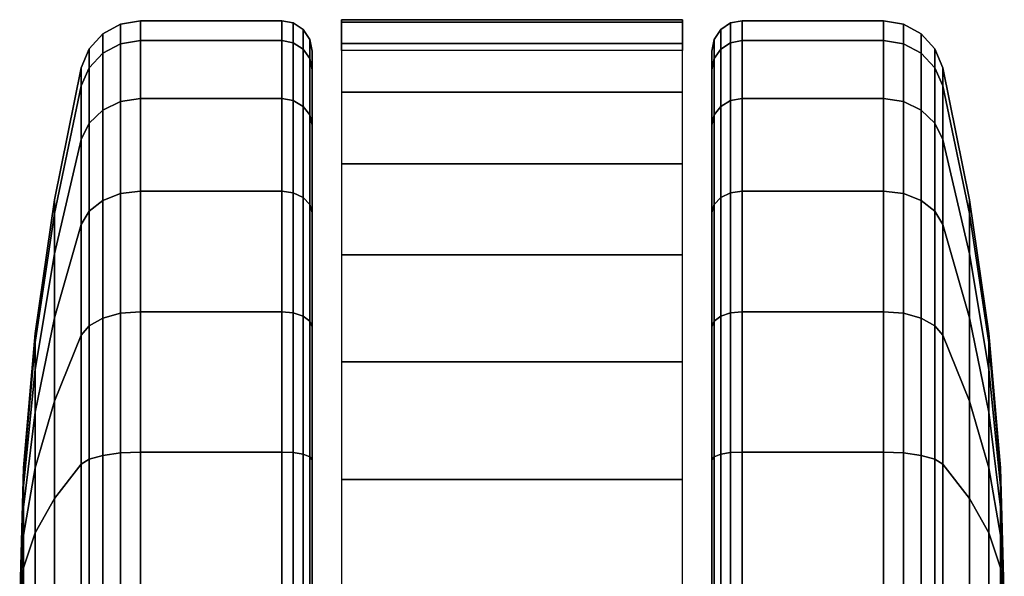
# Model space of a CAD drawing. Units: inches. Extents: x -13 to 13, y -11.6 to 14.5.
# Drawn here: x -1 to 1, y 13.4 to 14.5 of the extents above; entities that cross this region are included whole.
import ezdxf

# ---------------------------------------------------------------- set-up
doc = ezdxf.new("R2010")
doc.units = ezdxf.units.IN
doc.header["$MEASUREMENT"] = 0
doc.layers.add('Knoll Seating Chair Caster', color=2, linetype='Continuous')

msp = doc.modelspace()

# ---------------------------------------------------------------- linework, layer by layer
at = {"layer": 'Knoll Seating Chair Caster'}
for points in [[(-0.8038, 14.4918, 1.195), (-0.8403, 14.4717, 1.195), (-0.8403, 14.4319, 0.8927), (-0.8038, 14.4513, 0.8875)], [(-0.8038, 14.4513, 1.5025), (-0.8403, 14.4319, 1.4973), (-0.8403, 14.4717, 1.195), (-0.8038, 14.4918, 1.195)], [(-0.7626, 14.4987, 1.195), (-0.8038, 14.4918, 1.195), (-0.8038, 14.4513, 0.8875), (-0.7626, 14.458, 0.8857)], [(-0.7626, 14.458, 1.5043), (-0.8038, 14.4513, 1.5025), (-0.8038, 14.4918, 1.195), (-0.7626, 14.4987, 1.195)], [(-0.4733, 14.4987, 1.195), (-0.7626, 14.4987, 1.195), (-0.7626, 14.458, 0.8857), (-0.4733, 14.458, 0.8857)], [(-0.4733, 14.458, 1.5043), (-0.7626, 14.458, 1.5043), (-0.7626, 14.4987, 1.195), (-0.4733, 14.4987, 1.195)], [(-0.4494, 14.494, 1.195), (-0.4733, 14.4987, 1.195), (-0.4733, 14.458, 0.8857), (-0.4494, 14.4534, 0.8869)], [(-0.4494, 14.4534, 1.5031), (-0.4733, 14.458, 1.5043), (-0.4733, 14.4987, 1.195), (-0.4494, 14.494, 1.195)], [(-0.4291, 14.4804, 1.195), (-0.4494, 14.494, 1.195), (-0.4494, 14.4534, 0.8869), (-0.4291, 14.4403, 0.8904)], [(-0.4291, 14.4403, 1.4996), (-0.4494, 14.4534, 1.5031), (-0.4494, 14.494, 1.195), (-0.4291, 14.4804, 1.195)], [(-0.3508, 14.4957, 1.0375), (-0.3508, 14.5008, 1.2918), (0.3492, 14.5008, 1.2918), (0.3492, 14.4957, 1.0375)], [(-0.3508, 14.5008, 1.2918), (-0.3508, 14.4522, 1.5415), (0.3492, 14.4522, 1.5415), (0.3492, 14.5008, 1.2918)], [(-0.3508, 14.4372, 0.79), (-0.3508, 14.4957, 1.0375), (0.3492, 14.4957, 1.0375), (0.3492, 14.4372, 0.79)], [(0.4275, 14.4804, 1.195), (0.4478, 14.494, 1.195), (0.4478, 14.4534, 0.8869), (0.4275, 14.4403, 0.8904)], [(0.4275, 14.4403, 1.4996), (0.4478, 14.4534, 1.5031), (0.4478, 14.494, 1.195), (0.4275, 14.4804, 1.195)], [(0.4478, 14.494, 1.195), (0.4717, 14.4987, 1.195), (0.4717, 14.458, 0.8857), (0.4478, 14.4534, 0.8869)], [(0.4478, 14.4534, 1.5031), (0.4717, 14.458, 1.5043), (0.4717, 14.4987, 1.195), (0.4478, 14.494, 1.195)], [(0.4717, 14.4987, 1.195), (0.7611, 14.4987, 1.195), (0.7611, 14.458, 0.8857), (0.4717, 14.458, 0.8857)], [(0.4717, 14.458, 1.5043), (0.7611, 14.458, 1.5043), (0.7611, 14.4987, 1.195), (0.4717, 14.4987, 1.195)], [(0.7611, 14.4987, 1.195), (0.8022, 14.4918, 1.195), (0.8022, 14.4513, 0.8875), (0.7611, 14.458, 0.8857)], [(0.7611, 14.458, 1.5043), (0.8022, 14.4513, 1.5025), (0.8022, 14.4918, 1.195), (0.7611, 14.4987, 1.195)], [(0.8022, 14.4918, 1.195), (0.8388, 14.4717, 1.195), (0.8388, 14.4319, 0.8927), (0.8022, 14.4513, 0.8875)], [(0.8022, 14.4513, 1.5025), (0.8388, 14.4319, 1.4973), (0.8388, 14.4717, 1.195), (0.8022, 14.4918, 1.195)], [(-0.8403, 14.4717, 1.195), (-0.8682, 14.4406, 1.195), (-0.8682, 14.4019, 0.9008), (-0.8403, 14.4319, 0.8927)], [(-0.8403, 14.4319, 1.4973), (-0.8682, 14.4019, 1.4892), (-0.8682, 14.4406, 1.195), (-0.8403, 14.4717, 1.195)], [(-0.4155, 14.4602, 1.195), (-0.4291, 14.4804, 1.195), (-0.4291, 14.4403, 0.8904), (-0.4155, 14.4208, 0.8957)], [(-0.4155, 14.4208, 1.4943), (-0.4291, 14.4403, 1.4996), (-0.4291, 14.4804, 1.195), (-0.4155, 14.4602, 1.195)], [(0.414, 14.4602, 1.195), (0.4275, 14.4804, 1.195), (0.4275, 14.4403, 0.8904), (0.414, 14.4208, 0.8957)], [(0.414, 14.4208, 1.4943), (0.4275, 14.4403, 1.4996), (0.4275, 14.4804, 1.195), (0.414, 14.4602, 1.195)], [(0.8388, 14.4717, 1.195), (0.8667, 14.4406, 1.195), (0.8667, 14.4019, 0.9008), (0.8388, 14.4319, 0.8927)], [(0.8388, 14.4319, 1.4973), (0.8667, 14.4019, 1.4892), (0.8667, 14.4406, 1.195), (0.8388, 14.4717, 1.195)], [(-0.8038, 14.4513, 0.8875), (-0.8403, 14.4319, 0.8927), (-0.8403, 14.3152, 0.611), (-0.8038, 14.3326, 0.601)], [(-0.8038, 14.3326, 1.789), (-0.8403, 14.3152, 1.779), (-0.8403, 14.4319, 1.4973), (-0.8038, 14.4513, 1.5025)], [(-0.7626, 14.458, 0.8857), (-0.8038, 14.4513, 0.8875), (-0.8038, 14.3326, 0.601), (-0.7626, 14.3386, 0.5975)], [(-0.7626, 14.3386, 1.7925), (-0.8038, 14.3326, 1.789), (-0.8038, 14.4513, 1.5025), (-0.7626, 14.458, 1.5043)], [(-0.4733, 14.458, 0.8857), (-0.7626, 14.458, 0.8857), (-0.7626, 14.3386, 0.5975), (-0.4733, 14.3386, 0.5975)], [(-0.4733, 14.3386, 1.7925), (-0.7626, 14.3386, 1.7925), (-0.7626, 14.458, 1.5043), (-0.4733, 14.458, 1.5043)], [(-0.4494, 14.4534, 0.8869), (-0.4733, 14.458, 0.8857), (-0.4733, 14.3386, 0.5975), (-0.4494, 14.3345, 0.5999)], [(-0.4494, 14.3345, 1.7901), (-0.4733, 14.3386, 1.7925), (-0.4733, 14.458, 1.5043), (-0.4494, 14.4534, 1.5031)], [(-0.4291, 14.4403, 0.8904), (-0.4494, 14.4534, 0.8869), (-0.4494, 14.3345, 0.5999), (-0.4291, 14.3228, 0.6067)], [(-0.4291, 14.3228, 1.7833), (-0.4494, 14.3345, 1.7901), (-0.4494, 14.4534, 1.5031), (-0.4291, 14.4403, 1.4996)], [(-0.4108, 14.4362, 1.195), (-0.4155, 14.4602, 1.195), (-0.4155, 14.4208, 0.8957), (-0.4108, 14.3977, 0.9019)], [(-0.4108, 14.3977, 1.4881), (-0.4155, 14.4208, 1.4943), (-0.4155, 14.4602, 1.195), (-0.4108, 14.4362, 1.195)], [(-0.3508, 14.4522, 1.5415), (-0.3508, 14.3522, 1.7754), (0.3492, 14.3522, 1.7754), (0.3492, 14.4522, 1.5415)], [(0.4092, 14.4362, 1.195), (0.414, 14.4602, 1.195), (0.414, 14.4208, 0.8957), (0.4092, 14.3977, 0.9019)], [(0.4092, 14.3977, 1.4881), (0.414, 14.4208, 1.4943), (0.414, 14.4602, 1.195), (0.4092, 14.4362, 1.195)], [(0.4275, 14.4403, 0.8904), (0.4478, 14.4534, 0.8869), (0.4478, 14.3345, 0.5999), (0.4275, 14.3228, 0.6067)], [(0.4275, 14.3228, 1.7833), (0.4478, 14.3345, 1.7901), (0.4478, 14.4534, 1.5031), (0.4275, 14.4403, 1.4996)], [(0.4478, 14.4534, 0.8869), (0.4717, 14.458, 0.8857), (0.4717, 14.3386, 0.5975), (0.4478, 14.3345, 0.5999)], [(0.4478, 14.3345, 1.7901), (0.4717, 14.3386, 1.7925), (0.4717, 14.458, 1.5043), (0.4478, 14.4534, 1.5031)], [(0.4717, 14.458, 0.8857), (0.7611, 14.458, 0.8857), (0.7611, 14.3386, 0.5975), (0.4717, 14.3386, 0.5975)], [(0.4717, 14.3386, 1.7925), (0.7611, 14.3386, 1.7925), (0.7611, 14.458, 1.5043), (0.4717, 14.458, 1.5043)], [(0.7611, 14.458, 0.8857), (0.8022, 14.4513, 0.8875), (0.8022, 14.3326, 0.601), (0.7611, 14.3386, 0.5975)], [(0.7611, 14.3386, 1.7925), (0.8022, 14.3326, 1.789), (0.8022, 14.4513, 1.5025), (0.7611, 14.458, 1.5043)], [(0.8022, 14.4513, 0.8875), (0.8388, 14.4319, 0.8927), (0.8388, 14.3152, 0.611), (0.8022, 14.3326, 0.601)], [(0.8022, 14.3326, 1.789), (0.8388, 14.3152, 1.779), (0.8388, 14.4319, 1.4973), (0.8022, 14.4513, 1.5025)], [(-0.8682, 14.4406, 1.195), (-0.8844, 14.4021, 1.195), (-0.8844, 14.3647, 0.9107), (-0.8682, 14.4019, 0.9008)], [(-0.8682, 14.4019, 1.4892), (-0.8844, 14.3647, 1.4793), (-0.8844, 14.4021, 1.195), (-0.8682, 14.4406, 1.195)], [(-0.8403, 14.4319, 0.8927), (-0.8682, 14.4019, 0.9008), (-0.8682, 14.2883, 0.6266), (-0.8403, 14.3152, 0.611)], [(-0.8403, 14.3152, 1.779), (-0.8682, 14.2883, 1.7634), (-0.8682, 14.4019, 1.4892), (-0.8403, 14.4319, 1.4973)], [(-0.4155, 14.4208, 0.8957), (-0.4291, 14.4403, 0.8904), (-0.4291, 14.3228, 0.6067), (-0.4155, 14.3052, 0.6168)], [(-0.4155, 14.3052, 1.7732), (-0.4291, 14.3228, 1.7833), (-0.4291, 14.4403, 1.4996), (-0.4155, 14.4208, 1.4943)], [(-0.4108, 13.3037, 1.195), (-0.4108, 14.4362, 1.195), (-0.4108, 14.3977, 0.9019), (-0.4108, 13.3037, 1.195)], [(-0.4108, 13.3037, 1.195), (-0.4108, 14.3977, 1.4881), (-0.4108, 14.4362, 1.195), (-0.4108, 13.3037, 1.195)], [(0.4092, 13.3037, 1.195), (0.4092, 14.4362, 1.195), (0.4092, 14.3977, 0.9019), (0.4092, 13.3037, 1.195)], [(0.4092, 13.3037, 1.195), (0.4092, 14.3977, 1.4881), (0.4092, 14.4362, 1.195), (0.4092, 13.3037, 1.195)], [(0.414, 14.4208, 0.8957), (0.4275, 14.4403, 0.8904), (0.4275, 14.3228, 0.6067), (0.414, 14.3052, 0.6168)], [(0.414, 14.3052, 1.7732), (0.4275, 14.3228, 1.7833), (0.4275, 14.4403, 1.4996), (0.414, 14.4208, 1.4943)], [(0.8388, 14.4319, 0.8927), (0.8667, 14.4019, 0.9008), (0.8667, 14.2883, 0.6266), (0.8388, 14.3152, 0.611)], [(0.8388, 14.3152, 1.779), (0.8667, 14.2883, 1.7634), (0.8667, 14.4019, 1.4892), (0.8388, 14.4319, 1.4973)], [(0.8667, 14.4406, 1.195), (0.8828, 14.4021, 1.195), (0.8828, 14.3647, 0.9107), (0.8667, 14.4019, 0.9008)], [(0.8667, 14.4019, 1.4892), (0.8828, 14.3647, 1.4793), (0.8828, 14.4021, 1.195), (0.8667, 14.4406, 1.195)], [(-0.4108, 14.3977, 0.9019), (-0.4155, 14.4208, 0.8957), (-0.4155, 14.3052, 0.6168), (-0.4108, 14.2845, 0.6287)], [(-0.4108, 14.2845, 1.7613), (-0.4155, 14.3052, 1.7732), (-0.4155, 14.4208, 1.4943), (-0.4108, 14.3977, 1.4881)], [(0.4092, 14.3977, 0.9019), (0.414, 14.4208, 0.8957), (0.414, 14.3052, 0.6168), (0.4092, 14.2845, 0.6287)], [(0.4092, 14.2845, 1.7613), (0.414, 14.3052, 1.7732), (0.414, 14.4208, 1.4943), (0.4092, 14.3977, 1.4881)], [(-0.8844, 14.4021, 1.195), (-0.9395, 14.1307, 1.195), (-0.9395, 14.1025, 0.981), (-0.8844, 14.3647, 0.9107)], [(-0.8844, 14.3647, 1.4793), (-0.9395, 14.1025, 1.409), (-0.9395, 14.1307, 1.195), (-0.8844, 14.4021, 1.195)], [(-0.8682, 14.4019, 0.9008), (-0.8844, 14.3647, 0.9107), (-0.8844, 14.255, 0.6458), (-0.8682, 14.2883, 0.6266)], [(-0.8682, 14.2883, 1.7634), (-0.8844, 14.255, 1.7442), (-0.8844, 14.3647, 1.4793), (-0.8682, 14.4019, 1.4892)], [(-0.4108, 13.3037, 1.195), (-0.4108, 14.3977, 0.9019), (-0.4108, 14.2845, 0.6287), (-0.4108, 13.3037, 1.195)], [(-0.4108, 13.3037, 1.195), (-0.4108, 14.2845, 1.7613), (-0.4108, 14.3977, 1.4881), (-0.4108, 13.3037, 1.195)], [(0.4092, 13.3037, 1.195), (0.4092, 14.3977, 0.9019), (0.4092, 14.2845, 0.6287), (0.4092, 13.3037, 1.195)], [(0.4092, 13.3037, 1.195), (0.4092, 14.2845, 1.7613), (0.4092, 14.3977, 1.4881), (0.4092, 13.3037, 1.195)], [(0.8667, 14.4019, 0.9008), (0.8828, 14.3647, 0.9107), (0.8828, 14.255, 0.6458), (0.8667, 14.2883, 0.6266)], [(0.8667, 14.2883, 1.7634), (0.8828, 14.255, 1.7442), (0.8828, 14.3647, 1.4793), (0.8667, 14.4019, 1.4892)], [(0.8828, 14.4021, 1.195), (0.938, 14.1307, 1.195), (0.938, 14.1025, 0.981), (0.8828, 14.3647, 0.9107)], [(0.8828, 14.3647, 1.4793), (0.938, 14.1025, 1.409), (0.938, 14.1307, 1.195), (0.8828, 14.4021, 1.195)], [(-0.8844, 14.3647, 0.9107), (-0.9395, 14.1025, 0.981), (-0.9395, 14.0199, 0.7815), (-0.8844, 14.255, 0.6458)], [(-0.8844, 14.255, 1.7442), (-0.9395, 14.0199, 1.6085), (-0.9395, 14.1025, 1.409), (-0.8844, 14.3647, 1.4793)], [(0.8828, 14.3647, 0.9107), (0.938, 14.1025, 0.981), (0.938, 14.0199, 0.7815), (0.8828, 14.255, 0.6458)], [(0.8828, 14.255, 1.7442), (0.938, 14.0199, 1.6085), (0.938, 14.1025, 1.409), (0.8828, 14.3647, 1.4793)], [(-0.3508, 14.3522, 1.7754), (-0.3508, 14.2051, 1.9829), (0.3492, 14.2051, 1.9829), (0.3492, 14.3522, 1.7754)], [(-0.8038, 14.3326, 0.601), (-0.8403, 14.3152, 0.611), (-0.8403, 14.1296, 0.3692), (-0.8038, 14.1438, 0.3549)], [(-0.8038, 14.1438, 2.0351), (-0.8403, 14.1296, 2.0208), (-0.8403, 14.3152, 1.779), (-0.8038, 14.3326, 1.789)], [(-0.7626, 14.3386, 0.5975), (-0.8038, 14.3326, 0.601), (-0.8038, 14.1438, 0.3549), (-0.7626, 14.1487, 0.35)], [(-0.7626, 14.1487, 2.04), (-0.8038, 14.1438, 2.0351), (-0.8038, 14.3326, 1.789), (-0.7626, 14.3386, 1.7925)], [(-0.4733, 14.3386, 0.5975), (-0.7626, 14.3386, 0.5975), (-0.7626, 14.1487, 0.35), (-0.4733, 14.1487, 0.35)], [(-0.4733, 14.1487, 2.04), (-0.7626, 14.1487, 2.04), (-0.7626, 14.3386, 1.7925), (-0.4733, 14.3386, 1.7925)], [(-0.4494, 14.3345, 0.5999), (-0.4733, 14.3386, 0.5975), (-0.4733, 14.1487, 0.35), (-0.4494, 14.1454, 0.3534)], [(-0.4494, 14.1454, 2.0366), (-0.4733, 14.1487, 2.04), (-0.4733, 14.3386, 1.7925), (-0.4494, 14.3345, 1.7901)], [(-0.4291, 14.3228, 0.6067), (-0.4494, 14.3345, 0.5999), (-0.4494, 14.1454, 0.3534), (-0.4291, 14.1358, 0.363)], [(-0.4291, 14.1358, 2.027), (-0.4494, 14.1454, 2.0366), (-0.4494, 14.3345, 1.7901), (-0.4291, 14.3228, 1.7833)], [(-0.4155, 14.3052, 0.6168), (-0.4291, 14.3228, 0.6067), (-0.4291, 14.1358, 0.363), (-0.4155, 14.1215, 0.3773)], [(-0.4155, 14.1215, 2.0127), (-0.4291, 14.1358, 2.027), (-0.4291, 14.3228, 1.7833), (-0.4155, 14.3052, 1.7732)], [(0.414, 14.3052, 0.6168), (0.4275, 14.3228, 0.6067), (0.4275, 14.1358, 0.363), (0.414, 14.1215, 0.3773)], [(0.414, 14.1215, 2.0127), (0.4275, 14.1358, 2.027), (0.4275, 14.3228, 1.7833), (0.414, 14.3052, 1.7732)], [(0.4275, 14.3228, 0.6067), (0.4478, 14.3345, 0.5999), (0.4478, 14.1454, 0.3534), (0.4275, 14.1358, 0.363)], [(0.4275, 14.1358, 2.027), (0.4478, 14.1454, 2.0366), (0.4478, 14.3345, 1.7901), (0.4275, 14.3228, 1.7833)], [(0.4478, 14.3345, 0.5999), (0.4717, 14.3386, 0.5975), (0.4717, 14.1487, 0.35), (0.4478, 14.1454, 0.3534)], [(0.4478, 14.1454, 2.0366), (0.4717, 14.1487, 2.04), (0.4717, 14.3386, 1.7925), (0.4478, 14.3345, 1.7901)], [(0.4717, 14.3386, 0.5975), (0.7611, 14.3386, 0.5975), (0.7611, 14.1487, 0.35), (0.4717, 14.1487, 0.35)], [(0.4717, 14.1487, 2.04), (0.7611, 14.1487, 2.04), (0.7611, 14.3386, 1.7925), (0.4717, 14.3386, 1.7925)], [(0.7611, 14.3386, 0.5975), (0.8022, 14.3326, 0.601), (0.8022, 14.1438, 0.3549), (0.7611, 14.1487, 0.35)], [(0.7611, 14.1487, 2.04), (0.8022, 14.1438, 2.0351), (0.8022, 14.3326, 1.789), (0.7611, 14.3386, 1.7925)], [(0.8022, 14.3326, 0.601), (0.8388, 14.3152, 0.611), (0.8388, 14.1296, 0.3692), (0.8022, 14.1438, 0.3549)], [(0.8022, 14.1438, 2.0351), (0.8388, 14.1296, 2.0208), (0.8388, 14.3152, 1.779), (0.8022, 14.3326, 1.789)], [(-0.8403, 14.3152, 0.611), (-0.8682, 14.2883, 0.6266), (-0.8682, 14.1076, 0.3911), (-0.8403, 14.1296, 0.3692)], [(-0.8403, 14.1296, 2.0208), (-0.8682, 14.1076, 1.9989), (-0.8682, 14.2883, 1.7634), (-0.8403, 14.3152, 1.779)], [(-0.4108, 14.2845, 0.6287), (-0.4155, 14.3052, 0.6168), (-0.4155, 14.1215, 0.3773), (-0.4108, 14.1045, 0.3942)], [(-0.4108, 14.1045, 1.9958), (-0.4155, 14.1215, 2.0127), (-0.4155, 14.3052, 1.7732), (-0.4108, 14.2845, 1.7613)], [(0.4092, 14.2845, 0.6287), (0.414, 14.3052, 0.6168), (0.414, 14.1215, 0.3773), (0.4092, 14.1045, 0.3942)], [(0.4092, 14.1045, 1.9958), (0.414, 14.1215, 2.0127), (0.414, 14.3052, 1.7732), (0.4092, 14.2845, 1.7613)], [(0.8388, 14.3152, 0.611), (0.8667, 14.2883, 0.6266), (0.8667, 14.1076, 0.3911), (0.8388, 14.1296, 0.3692)], [(0.8388, 14.1296, 2.0208), (0.8667, 14.1076, 1.9989), (0.8667, 14.2883, 1.7634), (0.8388, 14.3152, 1.779)], [(-0.8682, 14.2883, 0.6266), (-0.8844, 14.255, 0.6458), (-0.8844, 14.0804, 0.4183), (-0.8682, 14.1076, 0.3911)], [(-0.8682, 14.1076, 1.9989), (-0.8844, 14.0804, 1.9717), (-0.8844, 14.255, 1.7442), (-0.8682, 14.2883, 1.7634)], [(-0.4108, 13.3037, 1.195), (-0.4108, 14.2845, 0.6287), (-0.4108, 14.1045, 0.3942), (-0.4108, 13.3037, 1.195)], [(-0.4108, 13.3037, 1.195), (-0.4108, 14.1045, 1.9958), (-0.4108, 14.2845, 1.7613), (-0.4108, 13.3037, 1.195)], [(0.4092, 13.3037, 1.195), (0.4092, 14.2845, 0.6287), (0.4092, 14.1045, 0.3942), (0.4092, 13.3037, 1.195)], [(0.4092, 13.3037, 1.195), (0.4092, 14.1045, 1.9958), (0.4092, 14.2845, 1.7613), (0.4092, 13.3037, 1.195)], [(0.8667, 14.2883, 0.6266), (0.8828, 14.255, 0.6458), (0.8828, 14.0804, 0.4183), (0.8667, 14.1076, 0.3911)], [(0.8667, 14.1076, 1.9989), (0.8828, 14.0804, 1.9717), (0.8828, 14.255, 1.7442), (0.8667, 14.2883, 1.7634)], [(-0.8844, 14.255, 0.6458), (-0.9395, 14.0199, 0.7815), (-0.9395, 13.8885, 0.6102), (-0.8844, 14.0804, 0.4183)], [(-0.8844, 14.0804, 1.9717), (-0.9395, 13.8885, 1.7798), (-0.9395, 14.0199, 1.6085), (-0.8844, 14.255, 1.7442)], [(0.8828, 14.255, 0.6458), (0.938, 14.0199, 0.7815), (0.938, 13.8885, 0.6102), (0.8828, 14.0804, 0.4183)], [(0.8828, 14.0804, 1.9717), (0.938, 13.8885, 1.7798), (0.938, 14.0199, 1.6085), (0.8828, 14.255, 1.7442)], [(-0.3508, 14.2051, 1.9829), (-0.3508, 14.0177, 2.1549), (0.3492, 14.0177, 2.1549), (0.3492, 14.2051, 1.9829)], [(-0.8038, 14.1438, 0.3549), (-0.8403, 14.1296, 0.3692), (-0.8403, 13.8877, 0.1836), (-0.8038, 13.8978, 0.1661)], [(-0.8038, 13.8978, 2.2239), (-0.8403, 13.8877, 2.2064), (-0.8403, 14.1296, 2.0208), (-0.8038, 14.1438, 2.0351)], [(-0.7626, 14.1487, 0.35), (-0.8038, 14.1438, 0.3549), (-0.8038, 13.8978, 0.1661), (-0.7626, 13.9012, 0.1601)], [(-0.7626, 13.9012, 2.2299), (-0.8038, 13.8978, 2.2239), (-0.8038, 14.1438, 2.0351), (-0.7626, 14.1487, 2.04)], [(-0.4733, 14.1487, 0.35), (-0.7626, 14.1487, 0.35), (-0.7626, 13.9012, 0.1601), (-0.4733, 13.9012, 0.1601)], [(-0.4733, 13.9012, 2.2299), (-0.7626, 13.9012, 2.2299), (-0.7626, 14.1487, 2.04), (-0.4733, 14.1487, 2.04)], [(-0.4494, 14.1454, 0.3534), (-0.4733, 14.1487, 0.35), (-0.4733, 13.9012, 0.1601), (-0.4494, 13.8989, 0.1642)], [(-0.4494, 13.8989, 2.2258), (-0.4733, 13.9012, 2.2299), (-0.4733, 14.1487, 2.04), (-0.4494, 14.1454, 2.0366)], [(-0.4291, 14.1358, 0.363), (-0.4494, 14.1454, 0.3534), (-0.4494, 13.8989, 0.1642), (-0.4291, 13.8921, 0.176)], [(-0.4291, 13.8921, 2.214), (-0.4494, 13.8989, 2.2258), (-0.4494, 14.1454, 2.0366), (-0.4291, 14.1358, 2.027)], [(0.4275, 14.1358, 0.363), (0.4478, 14.1454, 0.3534), (0.4478, 13.8989, 0.1642), (0.4275, 13.8921, 0.176)], [(0.4275, 13.8921, 2.214), (0.4478, 13.8989, 2.2258), (0.4478, 14.1454, 2.0366), (0.4275, 14.1358, 2.027)], [(0.4478, 14.1454, 0.3534), (0.4717, 14.1487, 0.35), (0.4717, 13.9012, 0.1601), (0.4478, 13.8989, 0.1642)], [(0.4478, 13.8989, 2.2258), (0.4717, 13.9012, 2.2299), (0.4717, 14.1487, 2.04), (0.4478, 14.1454, 2.0366)], [(0.4717, 14.1487, 0.35), (0.7611, 14.1487, 0.35), (0.7611, 13.9012, 0.1601), (0.4717, 13.9012, 0.1601)], [(0.4717, 13.9012, 2.2299), (0.7611, 13.9012, 2.2299), (0.7611, 14.1487, 2.04), (0.4717, 14.1487, 2.04)], [(0.7611, 14.1487, 0.35), (0.8022, 14.1438, 0.3549), (0.8022, 13.8978, 0.1661), (0.7611, 13.9012, 0.1601)], [(0.7611, 13.9012, 2.2299), (0.8022, 13.8978, 2.2239), (0.8022, 14.1438, 2.0351), (0.7611, 14.1487, 2.04)], [(0.8022, 14.1438, 0.3549), (0.8388, 14.1296, 0.3692), (0.8388, 13.8877, 0.1836), (0.8022, 13.8978, 0.1661)], [(0.8022, 13.8978, 2.2239), (0.8388, 13.8877, 2.2064), (0.8388, 14.1296, 2.0208), (0.8022, 14.1438, 2.0351)], [(-0.9395, 14.1307, 1.195), (-0.9791, 13.8566, 1.195), (-0.9791, 13.8377, 1.0519), (-0.9395, 14.1025, 0.981)], [(-0.9395, 14.1025, 1.409), (-0.9791, 13.8377, 1.3381), (-0.9791, 13.8566, 1.195), (-0.9395, 14.1307, 1.195)], [(-0.8403, 14.1296, 0.3692), (-0.8682, 14.1076, 0.3911), (-0.8682, 13.8722, 0.2104), (-0.8403, 13.8877, 0.1836)], [(-0.8403, 13.8877, 2.2064), (-0.8682, 13.8722, 2.1796), (-0.8682, 14.1076, 1.9989), (-0.8403, 14.1296, 2.0208)], [(-0.4155, 14.1215, 0.3773), (-0.4291, 14.1358, 0.363), (-0.4291, 13.8921, 0.176), (-0.4155, 13.882, 0.1935)], [(-0.4155, 13.882, 2.1965), (-0.4291, 13.8921, 2.214), (-0.4291, 14.1358, 2.027), (-0.4155, 14.1215, 2.0127)], [(-0.4108, 14.1045, 0.3942), (-0.4155, 14.1215, 0.3773), (-0.4155, 13.882, 0.1935), (-0.4108, 13.87, 0.2142)], [(-0.4108, 13.87, 2.1758), (-0.4155, 13.882, 2.1965), (-0.4155, 14.1215, 2.0127), (-0.4108, 14.1045, 1.9958)], [(0.4092, 14.1045, 0.3942), (0.414, 14.1215, 0.3773), (0.414, 13.882, 0.1935), (0.4092, 13.87, 0.2142)], [(0.4092, 13.87, 2.1758), (0.414, 13.882, 2.1965), (0.414, 14.1215, 2.0127), (0.4092, 14.1045, 1.9958)], [(0.414, 14.1215, 0.3773), (0.4275, 14.1358, 0.363), (0.4275, 13.8921, 0.176), (0.414, 13.882, 0.1935)], [(0.414, 13.882, 2.1965), (0.4275, 13.8921, 2.214), (0.4275, 14.1358, 2.027), (0.414, 14.1215, 2.0127)], [(0.8388, 14.1296, 0.3692), (0.8667, 14.1076, 0.3911), (0.8667, 13.8722, 0.2104), (0.8388, 13.8877, 0.1836)], [(0.8388, 13.8877, 2.2064), (0.8667, 13.8722, 2.1796), (0.8667, 14.1076, 1.9989), (0.8388, 14.1296, 2.0208)], [(0.938, 14.1307, 1.195), (0.9775, 13.8566, 1.195), (0.9775, 13.8377, 1.0519), (0.938, 14.1025, 0.981)], [(0.938, 14.1025, 1.409), (0.9775, 13.8377, 1.3381), (0.9775, 13.8566, 1.195), (0.938, 14.1307, 1.195)], [(-0.9395, 14.1025, 0.981), (-0.9791, 13.8377, 1.0519), (-0.9791, 13.7825, 0.9186), (-0.9395, 14.0199, 0.7815)], [(-0.9395, 14.0199, 1.6085), (-0.9791, 13.7825, 1.4714), (-0.9791, 13.8377, 1.3381), (-0.9395, 14.1025, 1.409)], [(-0.8682, 14.1076, 0.3911), (-0.8844, 14.0804, 0.4183), (-0.8844, 13.8529, 0.2438), (-0.8682, 13.8722, 0.2104)], [(-0.8682, 13.8722, 2.1796), (-0.8844, 13.8529, 2.1462), (-0.8844, 14.0804, 1.9717), (-0.8682, 14.1076, 1.9989)], [(-0.4108, 13.3037, 1.195), (-0.4108, 14.1045, 0.3942), (-0.4108, 13.87, 0.2142), (-0.4108, 13.3037, 1.195)], [(-0.4108, 13.3037, 1.195), (-0.4108, 13.87, 2.1758), (-0.4108, 14.1045, 1.9958), (-0.4108, 13.3037, 1.195)], [(0.4092, 13.3037, 1.195), (0.4092, 14.1045, 0.3942), (0.4092, 13.87, 0.2142), (0.4092, 13.3037, 1.195)], [(0.4092, 13.3037, 1.195), (0.4092, 13.87, 2.1758), (0.4092, 14.1045, 1.9958), (0.4092, 13.3037, 1.195)], [(0.8667, 14.1076, 0.3911), (0.8828, 14.0804, 0.4183), (0.8828, 13.8529, 0.2438), (0.8667, 13.8722, 0.2104)], [(0.8667, 13.8722, 2.1796), (0.8828, 13.8529, 2.1462), (0.8828, 14.0804, 1.9717), (0.8667, 14.1076, 1.9989)], [(0.938, 14.1025, 0.981), (0.9775, 13.8377, 1.0519), (0.9775, 13.7825, 0.9186), (0.938, 14.0199, 0.7815)], [(0.938, 14.0199, 1.6085), (0.9775, 13.7825, 1.4714), (0.9775, 13.8377, 1.3381), (0.938, 14.1025, 1.409)], [(-0.8844, 14.0804, 0.4183), (-0.9395, 13.8885, 0.6102), (-0.9395, 13.7172, 0.4788), (-0.8844, 13.8529, 0.2438)], [(-0.8844, 13.8529, 2.1462), (-0.9395, 13.7172, 1.9112), (-0.9395, 13.8885, 1.7798), (-0.8844, 14.0804, 1.9717)], [(0.8828, 14.0804, 0.4183), (0.938, 13.8885, 0.6102), (0.938, 13.7172, 0.4788), (0.8828, 13.8529, 0.2438)], [(0.8828, 13.8529, 2.1462), (0.938, 13.7172, 1.9112), (0.938, 13.8885, 1.7798), (0.8828, 14.0804, 1.9717)], [(-0.9395, 14.0199, 0.7815), (-0.9791, 13.7825, 0.9186), (-0.9791, 13.6947, 0.8041), (-0.9395, 13.8885, 0.6102)], [(-0.9395, 13.8885, 1.7798), (-0.9791, 13.6947, 1.5859), (-0.9791, 13.7825, 1.4714), (-0.9395, 14.0199, 1.6085)], [(0.938, 14.0199, 0.7815), (0.9775, 13.7825, 0.9186), (0.9775, 13.6947, 0.8041), (0.938, 13.8885, 0.6102)], [(0.938, 13.8885, 1.7798), (0.9775, 13.6947, 1.5859), (0.9775, 13.7825, 1.4714), (0.938, 14.0199, 1.6085)], [(-0.3508, 14.0177, 2.1549), (-0.3508, 13.7983, 2.2835), (0.3492, 13.7983, 2.2835), (0.3492, 14.0177, 2.1549)], [(-0.8038, 13.8978, 0.1661), (-0.8403, 13.8877, 0.1836), (-0.8403, 13.606, 0.0669), (-0.8038, 13.6112, 0.0474)], [(-0.8038, 13.6112, 2.3426), (-0.8403, 13.606, 2.3231), (-0.8403, 13.8877, 2.2064), (-0.8038, 13.8978, 2.2239)], [(-0.7626, 13.9012, 0.1601), (-0.8038, 13.8978, 0.1661), (-0.8038, 13.6112, 0.0474), (-0.7626, 13.613, 0.0407)], [(-0.7626, 13.613, 2.3493), (-0.8038, 13.6112, 2.3426), (-0.8038, 13.8978, 2.2239), (-0.7626, 13.9012, 2.2299)], [(-0.4733, 13.9012, 0.1601), (-0.7626, 13.9012, 0.1601), (-0.7626, 13.613, 0.0407), (-0.4733, 13.613, 0.0407)], [(-0.4733, 13.613, 2.3493), (-0.7626, 13.613, 2.3493), (-0.7626, 13.9012, 2.2299), (-0.4733, 13.9012, 2.2299)], [(-0.4494, 13.8989, 0.1642), (-0.4733, 13.9012, 0.1601), (-0.4733, 13.613, 0.0407), (-0.4494, 13.6118, 0.0453)], [(-0.4494, 13.6118, 2.3447), (-0.4733, 13.613, 2.3493), (-0.4733, 13.9012, 2.2299), (-0.4494, 13.8989, 2.2258)], [(-0.4291, 13.8921, 0.176), (-0.4494, 13.8989, 0.1642), (-0.4494, 13.6118, 0.0453), (-0.4291, 13.6083, 0.0584)], [(-0.4291, 13.6083, 2.3316), (-0.4494, 13.6118, 2.3447), (-0.4494, 13.8989, 2.2258), (-0.4291, 13.8921, 2.214)], [(0.4275, 13.8921, 0.176), (0.4478, 13.8989, 0.1642), (0.4478, 13.6118, 0.0453), (0.4275, 13.6083, 0.0584)], [(0.4275, 13.6083, 2.3316), (0.4478, 13.6118, 2.3447), (0.4478, 13.8989, 2.2258), (0.4275, 13.8921, 2.214)], [(0.4478, 13.8989, 0.1642), (0.4717, 13.9012, 0.1601), (0.4717, 13.613, 0.0407), (0.4478, 13.6118, 0.0453)], [(0.4478, 13.6118, 2.3447), (0.4717, 13.613, 2.3493), (0.4717, 13.9012, 2.2299), (0.4478, 13.8989, 2.2258)], [(0.4717, 13.9012, 0.1601), (0.7611, 13.9012, 0.1601), (0.7611, 13.613, 0.0407), (0.4717, 13.613, 0.0407)], [(0.4717, 13.613, 2.3493), (0.7611, 13.613, 2.3493), (0.7611, 13.9012, 2.2299), (0.4717, 13.9012, 2.2299)], [(0.7611, 13.9012, 0.1601), (0.8022, 13.8978, 0.1661), (0.8022, 13.6112, 0.0474), (0.7611, 13.613, 0.0407)], [(0.7611, 13.613, 2.3493), (0.8022, 13.6112, 2.3426), (0.8022, 13.8978, 2.2239), (0.7611, 13.9012, 2.2299)], [(0.8022, 13.8978, 0.1661), (0.8388, 13.8877, 0.1836), (0.8388, 13.606, 0.0669), (0.8022, 13.6112, 0.0474)], [(0.8022, 13.6112, 2.3426), (0.8388, 13.606, 2.3231), (0.8388, 13.8877, 2.2064), (0.8022, 13.8978, 2.2239)], [(-0.9395, 13.8885, 0.6102), (-0.9791, 13.6947, 0.8041), (-0.9791, 13.5802, 0.7162), (-0.9395, 13.7172, 0.4788)], [(-0.9395, 13.7172, 1.9112), (-0.9791, 13.5802, 1.6738), (-0.9791, 13.6947, 1.5859), (-0.9395, 13.8885, 1.7798)], [(-0.8403, 13.8877, 0.1836), (-0.8682, 13.8722, 0.2104), (-0.8682, 13.598, 0.0969), (-0.8403, 13.606, 0.0669)], [(-0.8403, 13.606, 2.3231), (-0.8682, 13.598, 2.2931), (-0.8682, 13.8722, 2.1796), (-0.8403, 13.8877, 2.2064)], [(-0.4155, 13.882, 0.1935), (-0.4291, 13.8921, 0.176), (-0.4291, 13.6083, 0.0584), (-0.4155, 13.6031, 0.078)], [(-0.4155, 13.6031, 2.312), (-0.4291, 13.6083, 2.3316), (-0.4291, 13.8921, 2.214), (-0.4155, 13.882, 2.1965)], [(-0.4108, 13.87, 0.2142), (-0.4155, 13.882, 0.1935), (-0.4155, 13.6031, 0.078), (-0.4108, 13.5969, 0.1011)], [(-0.4108, 13.5969, 2.2889), (-0.4155, 13.6031, 2.312), (-0.4155, 13.882, 2.1965), (-0.4108, 13.87, 2.1758)], [(0.4092, 13.87, 0.2142), (0.414, 13.882, 0.1935), (0.414, 13.6031, 0.078), (0.4092, 13.5969, 0.1011)], [(0.4092, 13.5969, 2.2889), (0.414, 13.6031, 2.312), (0.414, 13.882, 2.1965), (0.4092, 13.87, 2.1758)], [(0.414, 13.882, 0.1935), (0.4275, 13.8921, 0.176), (0.4275, 13.6083, 0.0584), (0.414, 13.6031, 0.078)], [(0.414, 13.6031, 2.312), (0.4275, 13.6083, 2.3316), (0.4275, 13.8921, 2.214), (0.414, 13.882, 2.1965)], [(0.8388, 13.8877, 0.1836), (0.8667, 13.8722, 0.2104), (0.8667, 13.598, 0.0969), (0.8388, 13.606, 0.0669)], [(0.8388, 13.606, 2.3231), (0.8667, 13.598, 2.2931), (0.8667, 13.8722, 2.1796), (0.8388, 13.8877, 2.2064)], [(0.938, 13.8885, 0.6102), (0.9775, 13.6947, 0.8041), (0.9775, 13.5802, 0.7162), (0.938, 13.7172, 0.4788)], [(0.938, 13.7172, 1.9112), (0.9775, 13.5802, 1.6738), (0.9775, 13.6947, 1.5859), (0.938, 13.8885, 1.7798)], [(-0.8682, 13.8722, 0.2104), (-0.8844, 13.8529, 0.2438), (-0.8844, 13.588, 0.134), (-0.8682, 13.598, 0.0969)], [(-0.8682, 13.598, 2.2931), (-0.8844, 13.588, 2.256), (-0.8844, 13.8529, 2.1462), (-0.8682, 13.8722, 2.1796)], [(-0.4108, 13.3037, 1.195), (-0.4108, 13.87, 0.2142), (-0.4108, 13.5969, 0.1011), (-0.4108, 13.3037, 1.195)], [(-0.4108, 13.3037, 1.195), (-0.4108, 13.5969, 2.2889), (-0.4108, 13.87, 2.1758), (-0.4108, 13.3037, 1.195)], [(0.4092, 13.3037, 1.195), (0.4092, 13.87, 0.2142), (0.4092, 13.5969, 0.1011), (0.4092, 13.3037, 1.195)], [(0.4092, 13.3037, 1.195), (0.4092, 13.5969, 2.2889), (0.4092, 13.87, 2.1758), (0.4092, 13.3037, 1.195)], [(0.8667, 13.8722, 0.2104), (0.8828, 13.8529, 0.2438), (0.8828, 13.588, 0.134), (0.8667, 13.598, 0.0969)], [(0.8667, 13.598, 2.2931), (0.8828, 13.588, 2.256), (0.8828, 13.8529, 2.1462), (0.8667, 13.8722, 2.1796)], [(-0.9791, 13.8566, 1.195), (-1.0028, 13.5806, 1.195), (-1.0028, 13.5712, 1.1233), (-0.9791, 13.8377, 1.0519)], [(-0.9791, 13.8377, 1.3381), (-1.0028, 13.5712, 1.2667), (-1.0028, 13.5806, 1.195), (-0.9791, 13.8566, 1.195)], [(-0.9791, 13.8377, 1.0519), (-1.0028, 13.5712, 1.1233), (-1.0028, 13.5435, 1.0566), (-0.9791, 13.7825, 0.9186)], [(-0.9791, 13.7825, 1.4714), (-1.0028, 13.5435, 1.3334), (-1.0028, 13.5712, 1.2667), (-0.9791, 13.8377, 1.3381)], [(-0.8844, 13.8529, 0.2438), (-0.9395, 13.7172, 0.4788), (-0.9395, 13.5178, 0.3962), (-0.8844, 13.588, 0.134)], [(-0.8844, 13.588, 2.256), (-0.9395, 13.5178, 1.9938), (-0.9395, 13.7172, 1.9112), (-0.8844, 13.8529, 2.1462)], [(0.8828, 13.8529, 0.2438), (0.938, 13.7172, 0.4788), (0.938, 13.5178, 0.3962), (0.8828, 13.588, 0.134)], [(0.8828, 13.588, 2.256), (0.938, 13.5178, 1.9938), (0.938, 13.7172, 1.9112), (0.8828, 13.8529, 2.1462)], [(0.9775, 13.8566, 1.195), (1.0013, 13.5806, 1.195), (1.0013, 13.5712, 1.1233), (0.9775, 13.8377, 1.0519)], [(0.9775, 13.8377, 1.3381), (1.0013, 13.5712, 1.2667), (1.0013, 13.5806, 1.195), (0.9775, 13.8566, 1.195)], [(0.9775, 13.8377, 1.0519), (1.0013, 13.5712, 1.1233), (1.0013, 13.5435, 1.0566), (0.9775, 13.7825, 0.9186)], [(0.9775, 13.7825, 1.4714), (1.0013, 13.5435, 1.3334), (1.0013, 13.5712, 1.2667), (0.9775, 13.8377, 1.3381)], [(-0.3508, 13.7983, 2.2835), (-0.3508, 13.5567, 2.3631), (0.3492, 13.5567, 2.3631), (0.3492, 13.7983, 2.2835)], [(-0.9791, 13.7825, 0.9186), (-1.0028, 13.5435, 1.0566), (-1.0028, 13.4995, 0.9992), (-0.9791, 13.6947, 0.8041)], [(-0.9791, 13.6947, 1.5859), (-1.0028, 13.4995, 1.3908), (-1.0028, 13.5435, 1.3334), (-0.9791, 13.7825, 1.4714)], [(0.9775, 13.7825, 0.9186), (1.0013, 13.5435, 1.0566), (1.0013, 13.4995, 0.9992), (0.9775, 13.6947, 0.8041)], [(0.9775, 13.6947, 1.5859), (1.0013, 13.4995, 1.3908), (1.0013, 13.5435, 1.3334), (0.9775, 13.7825, 1.4714)], [(-0.9395, 13.7172, 0.4788), (-0.9791, 13.5802, 0.7162), (-0.9791, 13.4468, 0.661), (-0.9395, 13.5178, 0.3962)], [(-0.9395, 13.5178, 1.9938), (-0.9791, 13.4468, 1.729), (-0.9791, 13.5802, 1.6738), (-0.9395, 13.7172, 1.9112)], [(0.938, 13.7172, 0.4788), (0.9775, 13.5802, 0.7162), (0.9775, 13.4468, 0.661), (0.938, 13.5178, 0.3962)], [(0.938, 13.5178, 1.9938), (0.9775, 13.4468, 1.729), (0.9775, 13.5802, 1.6738), (0.938, 13.7172, 1.9112)], [(-0.9791, 13.6947, 0.8041), (-1.0028, 13.4995, 0.9992), (-1.0028, 13.4422, 0.9552), (-0.9791, 13.5802, 0.7162)], [(-0.9791, 13.5802, 1.6738), (-1.0028, 13.4422, 1.4348), (-1.0028, 13.4995, 1.3908), (-0.9791, 13.6947, 1.5859)], [(0.9775, 13.6947, 0.8041), (1.0013, 13.4995, 0.9992), (1.0013, 13.4422, 0.9552), (0.9775, 13.5802, 0.7162)], [(0.9775, 13.5802, 1.6738), (1.0013, 13.4422, 1.4348), (1.0013, 13.4995, 1.3908), (0.9775, 13.6947, 1.5859)], [(-0.8682, 13.598, 0.0969), (-0.8844, 13.588, 0.134), (-0.8844, 13.3037, 0.0966), (-0.8682, 13.3037, 0.0581)], [(-0.8682, 13.3037, 2.3319), (-0.8844, 13.3037, 2.2934), (-0.8844, 13.588, 2.256), (-0.8682, 13.598, 2.2931)], [(-0.8403, 13.606, 0.0669), (-0.8682, 13.598, 0.0969), (-0.8682, 13.3037, 0.0581), (-0.8403, 13.3037, 0.0271)], [(-0.8403, 13.3037, 2.3629), (-0.8682, 13.3037, 2.3319), (-0.8682, 13.598, 2.2931), (-0.8403, 13.606, 2.3231)], [(-0.8038, 13.6112, 0.0474), (-0.8403, 13.606, 0.0669), (-0.8403, 13.3037, 0.0271), (-0.8038, 13.3037, 0.007)], [(-0.8038, 13.3037, 2.383), (-0.8403, 13.3037, 2.3629), (-0.8403, 13.606, 2.3231), (-0.8038, 13.6112, 2.3426)], [(-0.7626, 13.613, 0.0407), (-0.8038, 13.6112, 0.0474), (-0.8038, 13.3037, 0.007), (-0.7626, 13.3037)], [(-0.7626, 13.3037, 2.39), (-0.8038, 13.3037, 2.383), (-0.8038, 13.6112, 2.3426), (-0.7626, 13.613, 2.3493)], [(-0.4733, 13.613, 0.0407), (-0.7626, 13.613, 0.0407), (-0.7626, 13.3037), (-0.4733, 13.3037)], [(-0.4733, 13.3037, 2.39), (-0.7626, 13.3037, 2.39), (-0.7626, 13.613, 2.3493), (-0.4733, 13.613, 2.3493)], [(-0.4494, 13.6118, 0.0453), (-0.4733, 13.613, 0.0407), (-0.4733, 13.3037), (-0.4494, 13.3037, 0.0048)], [(-0.4494, 13.3037, 2.3852), (-0.4733, 13.3037, 2.39), (-0.4733, 13.613, 2.3493), (-0.4494, 13.6118, 2.3447)], [(-0.4291, 13.6083, 0.0584), (-0.4494, 13.6118, 0.0453), (-0.4494, 13.3037, 0.0048), (-0.4291, 13.3037, 0.0183)], [(-0.4291, 13.3037, 2.3717), (-0.4494, 13.3037, 2.3852), (-0.4494, 13.6118, 2.3447), (-0.4291, 13.6083, 2.3316)], [(-0.4155, 13.6031, 0.078), (-0.4291, 13.6083, 0.0584), (-0.4291, 13.3037, 0.0183), (-0.4155, 13.3037, 0.0386)], [(-0.4155, 13.3037, 2.3514), (-0.4291, 13.3037, 2.3717), (-0.4291, 13.6083, 2.3316), (-0.4155, 13.6031, 2.312)], [(-0.4108, 13.5969, 0.1011), (-0.4155, 13.6031, 0.078), (-0.4155, 13.3037, 0.0386), (-0.4108, 13.3037, 0.0625)], [(-0.4108, 13.3037, 2.3275), (-0.4155, 13.3037, 2.3514), (-0.4155, 13.6031, 2.312), (-0.4108, 13.5969, 2.2889)], [(-0.4108, 13.3037, 1.195), (-0.4108, 13.5969, 0.1011), (-0.4108, 13.3037, 0.0625), (-0.4108, 13.3037, 1.195)], [(-0.4108, 13.3037, 1.195), (-0.4108, 13.3037, 2.3275), (-0.4108, 13.5969, 2.2889), (-0.4108, 13.3037, 1.195)], [(0.4092, 13.5969, 0.1011), (0.414, 13.6031, 0.078), (0.414, 13.3037, 0.0386), (0.4092, 13.3037, 0.0625)], [(0.4092, 13.3037, 2.3275), (0.414, 13.3037, 2.3514), (0.414, 13.6031, 2.312), (0.4092, 13.5969, 2.2889)], [(0.4092, 13.3037, 1.195), (0.4092, 13.5969, 0.1011), (0.4092, 13.3037, 0.0625), (0.4092, 13.3037, 1.195)], [(0.4092, 13.3037, 1.195), (0.4092, 13.3037, 2.3275), (0.4092, 13.5969, 2.2889), (0.4092, 13.3037, 1.195)], [(0.414, 13.6031, 0.078), (0.4275, 13.6083, 0.0584), (0.4275, 13.3037, 0.0183), (0.414, 13.3037, 0.0386)], [(0.414, 13.3037, 2.3514), (0.4275, 13.3037, 2.3717), (0.4275, 13.6083, 2.3316), (0.414, 13.6031, 2.312)], [(0.4275, 13.6083, 0.0584), (0.4478, 13.6118, 0.0453), (0.4478, 13.3037, 0.0048), (0.4275, 13.3037, 0.0183)], [(0.4275, 13.3037, 2.3717), (0.4478, 13.3037, 2.3852), (0.4478, 13.6118, 2.3447), (0.4275, 13.6083, 2.3316)], [(0.4478, 13.6118, 0.0453), (0.4717, 13.613, 0.0407), (0.4717, 13.3037), (0.4478, 13.3037, 0.0048)], [(0.4478, 13.3037, 2.3852), (0.4717, 13.3037, 2.39), (0.4717, 13.613, 2.3493), (0.4478, 13.6118, 2.3447)], [(0.4717, 13.613, 0.0407), (0.7611, 13.613, 0.0407), (0.7611, 13.3037), (0.4717, 13.3037)], [(0.4717, 13.3037, 2.39), (0.7611, 13.3037, 2.39), (0.7611, 13.613, 2.3493), (0.4717, 13.613, 2.3493)], [(0.7611, 13.613, 0.0407), (0.8022, 13.6112, 0.0474), (0.8022, 13.3037, 0.007), (0.7611, 13.3037)], [(0.7611, 13.3037, 2.39), (0.8022, 13.3037, 2.383), (0.8022, 13.6112, 2.3426), (0.7611, 13.613, 2.3493)], [(0.8022, 13.6112, 0.0474), (0.8388, 13.606, 0.0669), (0.8388, 13.3037, 0.0271), (0.8022, 13.3037, 0.007)], [(0.8022, 13.3037, 2.383), (0.8388, 13.3037, 2.3629), (0.8388, 13.606, 2.3231), (0.8022, 13.6112, 2.3426)], [(0.8388, 13.606, 0.0669), (0.8667, 13.598, 0.0969), (0.8667, 13.3037, 0.0581), (0.8388, 13.3037, 0.0271)], [(0.8388, 13.3037, 2.3629), (0.8667, 13.3037, 2.3319), (0.8667, 13.598, 2.2931), (0.8388, 13.606, 2.3231)], [(0.8667, 13.598, 0.0969), (0.8828, 13.588, 0.134), (0.8828, 13.3037, 0.0966), (0.8667, 13.3037, 0.0581)], [(0.8667, 13.3037, 2.3319), (0.8828, 13.3037, 2.2934), (0.8828, 13.588, 2.256), (0.8667, 13.598, 2.2931)], [(-1.0028, 13.5806, 1.195), (-1.0108, 13.3037, 1.195), (-1.0108, 13.3037, 1.195), (-1.0028, 13.5712, 1.1233)], [(-1.0028, 13.5712, 1.2667), (-1.0108, 13.3037, 1.195), (-1.0108, 13.3037, 1.195), (-1.0028, 13.5806, 1.195)], [(-0.9791, 13.5802, 0.7162), (-1.0028, 13.4422, 0.9552), (-1.0028, 13.3754, 0.9276), (-0.9791, 13.4468, 0.661)], [(-0.9791, 13.4468, 1.729), (-1.0028, 13.3754, 1.4624), (-1.0028, 13.4422, 1.4348), (-0.9791, 13.5802, 1.6738)], [(-0.8844, 13.588, 0.134), (-0.9395, 13.5178, 0.3962), (-0.9395, 13.3037, 0.368), (-0.8844, 13.3037, 0.0966)], [(-0.8844, 13.3037, 2.2934), (-0.9395, 13.3037, 2.022), (-0.9395, 13.5178, 1.9938), (-0.8844, 13.588, 2.256)], [(0.8828, 13.588, 0.134), (0.938, 13.5178, 0.3962), (0.938, 13.3037, 0.368), (0.8828, 13.3037, 0.0966)], [(0.8828, 13.3037, 2.2934), (0.938, 13.3037, 2.022), (0.938, 13.5178, 1.9938), (0.8828, 13.588, 2.256)], [(0.9775, 13.5802, 0.7162), (1.0013, 13.4422, 0.9552), (1.0013, 13.3754, 0.9276), (0.9775, 13.4468, 0.661)], [(0.9775, 13.4468, 1.729), (1.0013, 13.3754, 1.4624), (1.0013, 13.4422, 1.4348), (0.9775, 13.5802, 1.6738)], [(1.0013, 13.5806, 1.195), (1.0092, 13.3037, 1.195), (1.0092, 13.3037, 1.195), (1.0013, 13.5712, 1.1233)], [(1.0013, 13.5712, 1.2667), (1.0092, 13.3037, 1.195), (1.0092, 13.3037, 1.195), (1.0013, 13.5806, 1.195)], [(-1.0028, 13.5712, 1.1233), (-1.0108, 13.3037, 1.195), (-1.0108, 13.3037, 1.195), (-1.0028, 13.5435, 1.0566)], [(-1.0028, 13.5435, 1.3334), (-1.0108, 13.3037, 1.195), (-1.0108, 13.3037, 1.195), (-1.0028, 13.5712, 1.2667)], [(-0.3508, 13.5567, 2.3631), (-0.3508, 13.3037, 2.39), (0.3492, 13.3037, 2.39), (0.3492, 13.5567, 2.3631)], [(1.0013, 13.5712, 1.1233), (1.0092, 13.3037, 1.195), (1.0092, 13.3037, 1.195), (1.0013, 13.5435, 1.0566)], [(1.0013, 13.5435, 1.3334), (1.0092, 13.3037, 1.195), (1.0092, 13.3037, 1.195), (1.0013, 13.5712, 1.2667)], [(-1.0028, 13.5435, 1.0566), (-1.0108, 13.3037, 1.195), (-1.0108, 13.3037, 1.195), (-1.0028, 13.4995, 0.9992)], [(-1.0028, 13.4995, 1.3908), (-1.0108, 13.3037, 1.195), (-1.0108, 13.3037, 1.195), (-1.0028, 13.5435, 1.3334)], [(1.0013, 13.5435, 1.0566), (1.0092, 13.3037, 1.195), (1.0092, 13.3037, 1.195), (1.0013, 13.4995, 0.9992)], [(1.0013, 13.4995, 1.3908), (1.0092, 13.3037, 1.195), (1.0092, 13.3037, 1.195), (1.0013, 13.5435, 1.3334)], [(-0.9395, 13.5178, 0.3962), (-0.9791, 13.4468, 0.661), (-0.9791, 13.3037, 0.6422), (-0.9395, 13.3037, 0.368)], [(-0.9395, 13.3037, 2.022), (-0.9791, 13.3037, 1.7478), (-0.9791, 13.4468, 1.729), (-0.9395, 13.5178, 1.9938)], [(0.938, 13.5178, 0.3962), (0.9775, 13.4468, 0.661), (0.9775, 13.3037, 0.6422), (0.938, 13.3037, 0.368)], [(0.938, 13.3037, 2.022), (0.9775, 13.3037, 1.7478), (0.9775, 13.4468, 1.729), (0.938, 13.5178, 1.9938)], [(-1.0028, 13.4995, 0.9992), (-1.0108, 13.3037, 1.195), (-1.0108, 13.3037, 1.195), (-1.0028, 13.4422, 0.9552)], [(-1.0028, 13.4422, 1.4348), (-1.0108, 13.3037, 1.195), (-1.0108, 13.3037, 1.195), (-1.0028, 13.4995, 1.3908)], [(1.0013, 13.4995, 0.9992), (1.0092, 13.3037, 1.195), (1.0092, 13.3037, 1.195), (1.0013, 13.4422, 0.9552)], [(1.0013, 13.4422, 1.4348), (1.0092, 13.3037, 1.195), (1.0092, 13.3037, 1.195), (1.0013, 13.4995, 1.3908)], [(-1.0028, 13.4422, 0.9552), (-1.0108, 13.3037, 1.195), (-1.0108, 13.3037, 1.195), (-1.0028, 13.3754, 0.9276)], [(-1.0028, 13.3754, 1.4624), (-1.0108, 13.3037, 1.195), (-1.0108, 13.3037, 1.195), (-1.0028, 13.4422, 1.4348)], [(-0.9791, 13.4468, 0.661), (-1.0028, 13.3754, 0.9276), (-1.0028, 13.3037, 0.9181), (-0.9791, 13.3037, 0.6422)], [(-0.9791, 13.3037, 1.7478), (-1.0028, 13.3037, 1.4719), (-1.0028, 13.3754, 1.4624), (-0.9791, 13.4468, 1.729)], [(0.9775, 13.4468, 0.661), (1.0013, 13.3754, 0.9276), (1.0013, 13.3037, 0.9181), (0.9775, 13.3037, 0.6422)], [(0.9775, 13.3037, 1.7478), (1.0013, 13.3037, 1.4719), (1.0013, 13.3754, 1.4624), (0.9775, 13.4468, 1.729)], [(1.0013, 13.4422, 0.9552), (1.0092, 13.3037, 1.195), (1.0092, 13.3037, 1.195), (1.0013, 13.3754, 0.9276)], [(1.0013, 13.3754, 1.4624), (1.0092, 13.3037, 1.195), (1.0092, 13.3037, 1.195), (1.0013, 13.4422, 1.4348)], [(-1.0028, 13.3754, 0.9276), (-1.0108, 13.3037, 1.195), (-1.0108, 13.3037, 1.195), (-1.0028, 13.3037, 0.9181)], [(-1.0028, 13.3037, 1.4719), (-1.0108, 13.3037, 1.195), (-1.0108, 13.3037, 1.195), (-1.0028, 13.3754, 1.4624)], [(1.0013, 13.3754, 0.9276), (1.0092, 13.3037, 1.195), (1.0092, 13.3037, 1.195), (1.0013, 13.3037, 0.9181)], [(1.0013, 13.3037, 1.4719), (1.0092, 13.3037, 1.195), (1.0092, 13.3037, 1.195), (1.0013, 13.3754, 1.4624)]]:
    msp.add_3dface(points, dxfattribs=at)

doc.saveas('drawing.dxf')
